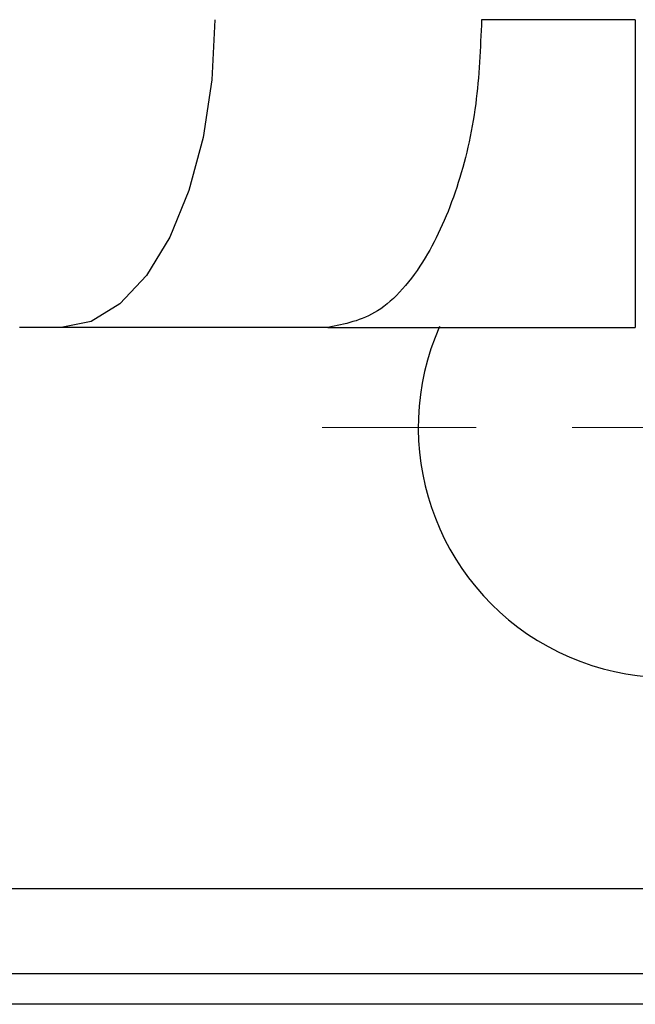
# Model space of a CAD drawing. Units: millimetres. Extents: x -197 to 9576, y -367 to 3416.
# Drawn here: x 1324 to 1340, y 1245 to 1271 of the extents above; entities that cross this region are included whole.
import ezdxf

# ---------------------------------------------------------------- set-up
doc = ezdxf.new("R2010")
doc.units = ezdxf.units.MM
doc.layers.add('Dimensions', color=8, linetype='Continuous', lineweight=13)

# ---------------------------------------------------------------- blocks, each defined once
blk = doc.blocks.new('SW_CENTERMARKSYMBOL_3')
at = {"layer": 'Dimensions', "color": 0}
for p, q in [((0, 1), (0, 1.8)), ((0, 0), (0, 0.5)), ((-1, 0), (-1.8, 0)), ((0, 0), (-0.5, 0)), ((0, 0), (0, -0.5)), ((0, 0), (0.5, 0)), ((1, 0), (1.8, 0)), ((0, -1), (0, -1.8))]:
    blk.add_line(p, q, dxfattribs=at)

msp = doc.modelspace()

# ---------------------------------------------------------------- linework, layer by layer
at = {"color": 7, "linetype": 'Continuous', "lineweight": 25}
for p, q in [((1325.5, 1262.624), (1324.424, 1262.624)), ((1332.436, 1262.624), (1325.5, 1262.624)), ((1362.531, 1248.03), (1299.805, 1248.03)), ((1362.531, 1245.031), (1299.305, 1245.031))]:
    msp.add_line(p, q, dxfattribs=at)
at = {"color": 8, "linetype": 'Continuous', "lineweight": 25}
msp.add_line((1299.305, 1245.831), (1362.531, 1245.831), dxfattribs=at)
at = {"color": 7, "linetype": 'Continuous', "lineweight": 25, "flags": 128}
msp.add_lwpolyline([(1329.499, 1270.621), (1329.422, 1269.061), (1329.194, 1267.561), (1328.825, 1266.178), (1328.328, 1264.966), (1327.722, 1263.972), (1327.03, 1263.233), (1326.28, 1262.778), (1325.5, 1262.624)], dxfattribs=at)
at = {"color": 7, "linetype": 'Continuous', "lineweight": 25}
msp.add_arc((1341.289, 1260.025), 6.498, 156.1643, 326.3687, dxfattribs=at)
for points, knots in [([(1336.435, 1270.621), (1336.405, 1269.882), (1336.343, 1268.346), (1335.83, 1266.172), (1334.969, 1264.249), (1333.789, 1262.885), (1332.875, 1262.709), (1332.436, 1262.624)], [0, 0, 0, 0, 0.176813, 0.36715, 0.563551, 0.790275, 1, 1, 1, 1]), ([(1340.433, 1270.621), (1339.743, 1270.621), (1339.041, 1270.621), (1337.685, 1270.621), (1337.032, 1270.621), (1336.435, 1270.621)], [0, 0, 0, 0, 0.5, 0.5, 1, 1, 1, 1]), ([(1340.433, 1270.621), (1340.433, 1270.15), (1340.433, 1269.661), (1340.433, 1268.671), (1340.433, 1268.17), (1340.433, 1267.185), (1340.433, 1266.702), (1340.433, 1265.788), (1340.433, 1265.357), (1340.433, 1264.576), (1340.433, 1264.227), (1340.433, 1263.629), (1340.433, 1263.38), (1340.433, 1262.991), (1340.433, 1262.849), (1340.433, 1262.666), (1340.433, 1262.624), (1340.433, 1262.624)], [0, 0, 0, 0, 0.125, 0.125, 0.25, 0.25, 0.375, 0.375, 0.5, 0.5, 0.625, 0.625, 0.75, 0.75, 0.875, 0.875, 1, 1, 1, 1]), ([(1332.436, 1262.624), (1333.004, 1262.624), (1334.204, 1262.624), (1336.175, 1262.624), (1338.284, 1262.624), (1339.717, 1262.624), (1340.433, 1262.624)], [0, 0, 0, 0, 0.230093, 0.48673, 0.743364, 1, 1, 1, 1])]:
    msp.add_open_spline(points, degree=3, knots=knots, dxfattribs=at)

# ---------------------------------------------------------------- block references
at = {"layer": 'Dimensions', "xscale": 4.998077502964079, "yscale": 4.998077502964079, "zscale": 4.998077502964079}
msp.add_blockref('SW_CENTERMARKSYMBOL_3', (1341.289, 1260.025), dxfattribs=at)

doc.saveas('drawing.dxf')
